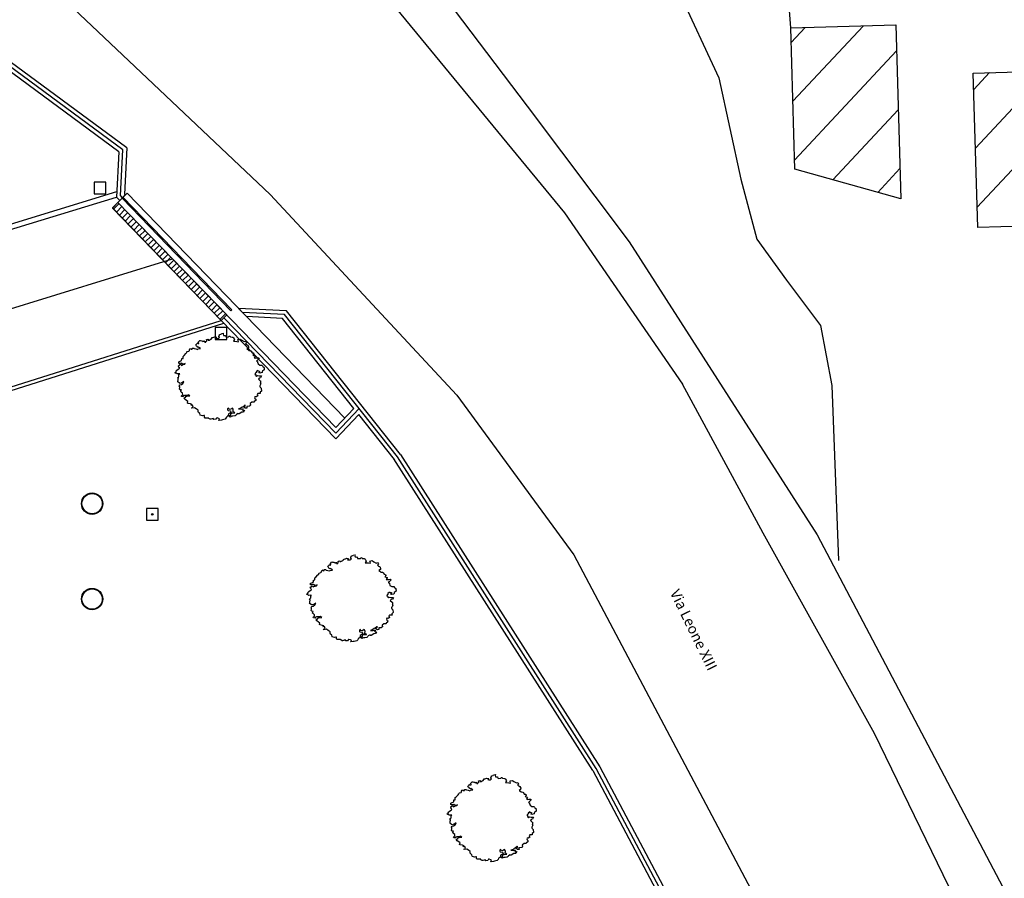
# Model space of a CAD drawing. Units: millimetres. Extents: x -291 to 2880, y -318 to 996.
# Drawn here: x 2667 to 2704, y 849 to 882 of the extents above; entities that cross this region are included whole.
import ezdxf

# ---------------------------------------------------------------- set-up
doc = ezdxf.new("R2010")
doc.units = ezdxf.units.MM
doc.layers.add('0.05', color=10, linetype='Continuous')
doc.styles.add('ARIAL01', font='arial.ttf', dxfattribs={"width": 1.2, "height": 0.1})
pattern_1 = [(47.014838408, (-1342993.5903, -5110377.019), (-1.16130435187, 1.0823716794), [])]

msp = doc.modelspace()

# ---------------------------------------------------------------- hatches: boundary and pattern name
at = {"layer": '0.05'}
h = msp.add_hatch(dxfattribs=at)
h.set_pattern_fill('ANSI31', color=256, scale=0.5, angle=2.01484, style=0)
h.set_pattern_definition(pattern_1)
h.paths.add_polyline_path([(2712.3836, 912.7119), (2705.886, 912.5212), (2707.0304, 880.1624), (2703.1189, 880.0476), (2703.2927, 874.1266), (2708.5852, 874.2819), (2708.4094, 880.2699), (2713.9427, 880.4323)])
h = msp.add_hatch(dxfattribs=at)
h.set_pattern_fill('ANSI31', color=256, scale=0.5, angle=2.01484, style=0)
h.set_pattern_definition(pattern_1)
h.paths.add_polyline_path([(2700.1478, 881.901), (2696.1218, 881.7828), (2696.2809, 876.3614), (2700.3437, 875.226)])
h = msp.add_hatch(dxfattribs=at)
h.set_pattern_fill('ANSI31', color=256, scale=0.05, angle=180, style=0)
h.set_pattern_definition([(225, (2075.40387, 754.69201), (0.1122532, -0.1122532), [])])
h.paths.add_polyline_path([(2670.3165, 875.0855), (2670.1008, 874.8768), (2674.2756, 870.5613), (2674.4883, 870.7729)])

# ---------------------------------------------------------------- linework, layer by layer
at = {"layer": '0.05', "linetype": 'Continuous'}
for p, q in [((2670.651, 877.18, -5.014), (2665.5904, 880.9081, -4.734)), ((2670.3435, 877.0339, -5.0069), (2665.5156, 880.5905, -4.7397)), ((2670.3435, 877.0339, -3.787), (2670.258, 875.2895, -4.9909)), ((2670.651, 877.18, -3.676), (2670.564, 875.4047, -4.9012)), ((2670.3837, 875.1596, -4.9036), (2670.258, 875.2895, -4.8951)), ((2678.6665, 866.454, -5.2907), (2670.3132, 875.0891, -5.0577)), ((2670.5947, 875.3729, -5.0445), (2670.3837, 875.1596, -4.9036)), ((2670.5947, 875.3729, -4.9033), (2670.564, 875.4047, -4.9012)), ((2676.7802, 870.9316, -3.8192), (2674.9433, 871.0217, -5.0869)), ((2681.1531, 865.4214, -5.397), (2676.7802, 870.9316, -5.2236)), ((2678.6678, 866.0211, -5.299), (2674.2756, 870.5613, -5.1325)), ((2676.6297, 870.6386, -3.9129), (2675.2483, 870.7064, -4.8662)), ((2679.3679, 867.1883, -5.3355), (2676.6297, 870.6386, -5.2269)), ((2679.3679, 867.1883, -4.7785), (2678.6665, 866.454, -5.4579)), ((2679.5562, 866.951, -4.8062), (2678.6678, 866.0211, -5.6666)), ((2680.9181, 865.2349, -5.397), (2679.5562, 866.951, -5.343)), ((2688.5323, 853.2963, -4.734), (2680.9002, 865.26, -4.734)), ((2688.5323, 853.2963, -4.734), (2693.9457, 843.1068, -4.734))]:
    msp.add_line(p, q, dxfattribs=at)
at = {"layer": '0.05'}
for p, q in [((2599.6989, 853.9111, -4.734), (2670.2683, 875.5004, -4.9916)), ((2599.6989, 853.9111, -4.734), (2670.2683, 875.5004, -4.9916)), ((2670.3132, 875.0891, -5.0577), (2670.6656, 875.4437, -4.8904)), ((2679.0121, 866.8158, -5.2902), (2670.6655, 875.4436, -4.9739)), ((2599.7776, 853.7262, -4.734), (2670.258, 875.2895, -4.9909)), ((2599.7776, 853.7262, -4.734), (2670.258, 875.2895, -4.9909)), ((2670.3165, 875.0855, -5.1413), (2670.1038, 874.8736, -4.9744)), ((2674.4883, 870.7729, -5.1324), (2670.3165, 875.0855, -5.1413)), ((2670.5947, 875.3729, -5.0445), (2670.3837, 875.1596, -4.9036)), ((2670.4712, 875.2489, -4.9741), (2674.6463, 870.9332, -5.1323)), ((2670.5072, 875.2836, -4.9741), (2674.6822, 870.968, -5.1323)), ((2670.5947, 875.3729, -4.9033), (2670.564, 875.4047, -4.9012)), ((2670.1038, 874.8736, -4.9744), (2674.2756, 870.5613, -4.9744)), ((2651.1945, 866.3848, -4.8681), (2672.4024, 872.9292, -5.1369)), ((2674.6463, 870.9332, -5.1323), (2674.6822, 870.968, -5.1323)), ((2656.5757, 864.9607, -5.1325), (2674.2756, 870.5613, -5.1325)), ((2674.4883, 870.7729, -5.1324), (2674.2756, 870.5613, -4.9744)), ((2656.63, 864.8468, -5.1325), (2674.3727, 870.4609, -5.1325))]:
    msp.add_line(p, q, dxfattribs=at)
at = {"layer": '0.05', "ltscale": 0.1}
msp.add_line((2674.9433, 871.0217, -5.0869), (2675.2483, 870.7064, -4.8662), dxfattribs=at)
at = {"layer": '0.05'}
for points in [[(2705.886, 912.5212), (2712.3836, 912.7119), (2713.9427, 880.4323), (2708.4094, 880.2699), (2708.5852, 874.2819), (2703.2927, 874.1266), (2703.1189, 880.0476), (2707.0304, 880.1624)], [(2696.2809, 876.3614), (2696.1218, 881.7828), (2700.1478, 881.901), (2700.3437, 875.226)]]:
    msp.add_lwpolyline(points, close=True, dxfattribs=at)
at = {"layer": '0.05', "ltscale": 0.2}
for points in [[(2695.908, 910.0232), (2695.4469, 910.3221), (2694.6383, 910.2487), (2682.6416, 904.1084), (2676.2915, 900.1479), (2675.1687, 898.7576), (2674.6887, 897.0298), (2674.3596, 894.857), (2674.8397, 891.8693), (2678.2353, 885.8699), (2687.4476, 874.6906), (2691.9657, 868.1188)], [(2696.1218, 881.7828), (2695.6538, 888.0001)], [(2721.0792, 819.9719), (2716.5509, 823.391), (2712.6863, 827.5215), (2710.5162, 830.473), (2709.1668, 833.591), (2705.7171, 841.5897), (2699.3321, 854.715), (2695.0667, 862.4097), (2691.9657, 868.1188)], [(2721.0792, 819.9719), (2716.5509, 823.391), (2712.6863, 827.5215), (2710.5162, 830.473), (2709.1668, 833.591), (2705.7171, 841.5897), (2699.3321, 854.715), (2695.0667, 862.4097), (2691.9657, 868.1188)]]:
    msp.add_lwpolyline(points, dxfattribs=at)
at = {"layer": '0.05'}
for points in [[(2676.7651, 898.7188), (2675.8953, 896.128), (2675.9665, 894.1038), (2677.05, 890.6216), (2686.0082, 878.776), (2689.9278, 873.5802), (2697.1352, 862.3449), (2705.2534, 846.9409), (2710.6608, 834.194), (2712.7223, 830.413), (2718.3443, 823.3164), (2722.204, 819.3234)], [(2676.7651, 898.7188), (2675.8953, 896.128), (2675.9665, 894.1038), (2677.05, 890.6216), (2686.0082, 878.776), (2689.9278, 873.5802), (2697.1352, 862.3449), (2705.2534, 846.9409), (2710.6608, 834.194), (2712.7223, 830.413), (2718.3443, 823.3164), (2722.204, 819.3234)], [(2685.1158, 895.821), (2686.3617, 890.8683), (2688.0926, 887.3603), (2691.8107, 883.2083), (2693.357, 879.8722), (2694.2084, 875.9763), (2694.8251, 873.6782), (2695.9518, 872.1118), (2697.2632, 870.3735), (2697.7015, 868.0691), (2697.9484, 861.3583)], [(2628.2147, 886.5168), (2628.5435, 886.4367), (2630.3366, 886.767), (2644.3819, 890.3331), (2647.9705, 890.9269), (2651.1083, 891.0372), (2656.6893, 890.0983), (2661.3064, 888.0568), (2668.1356, 882.9878), (2676.1567, 875.3895), (2683.3134, 867.6953), (2687.8066, 861.5757), (2696.5427, 845.0535), (2700.6011, 836.8058), (2703.8859, 827.0373), (2706.3298, 814.5679)]]:
    msp.add_lwpolyline(points, dxfattribs=at)
for points, elevation in [([(2670.4892, 875.2662), (2670.411, 875.3471), (2670.4973, 877.1069), (2665.553, 880.7493), (2642.0911, 876.6353)], -4.9741), ([(2674.382, 870.6671), (2678.6671, 866.2376), (2679.5667, 867.1791)], -5.0534), ([(2702.1879, 783.6338), (2703.3943, 793.5885), (2703.7588, 808.9012), (2701.0784, 826.0554), (2694.0718, 843.1907), (2688.662, 853.3719), (2681.0356, 865.3281), (2676.7049, 870.7851), (2675.0958, 870.864)], -2.2743), ([(2702.1879, 783.6338), (2703.3943, 793.5885), (2703.7588, 808.9012), (2701.0784, 826.0554), (2694.0718, 843.1907), (2688.662, 853.3719), (2681.0356, 865.3281), (2676.7049, 870.7851), (2675.0958, 870.864)], -2.2743)]:
    msp.add_lwpolyline(points, dxfattribs=dict(at, elevation=elevation))
for points, elevation in [([(2669.3982, 875.8616), (2669.3982, 875.4116), (2669.8482, 875.4116), (2669.8482, 875.8616)], -0.06), ([(2674.0438, 870.2859), (2674.0438, 869.8359), (2674.4938, 869.8359), (2674.4938, 870.2859)], -0.06), ([(2674.5196, 867.1277), (2674.5388, 867.1084), (2674.6286, 867.0956), (2674.6478, 867.0315), (2674.5516, 866.9738), (2674.5452, 866.9226), (2674.5196, 866.8841), (2674.4747, 866.8585), (2674.4554, 866.8136), (2674.4234, 866.7752), (2674.3207, 866.7495), (2674.2823, 866.7431), (2674.1796, 866.7303), (2674.1989, 866.7623), (2674.2117, 866.788), (2674.2053, 866.7944), (2674.1796, 866.8072), (2674.1155, 866.8264), (2674.0963, 866.82), (2674.0642, 866.7752), (2673.9937, 866.7687), (2673.968, 866.8072), (2673.8718, 866.7752), (2673.8526, 866.7752), (2673.8013, 866.8072), (2673.7948, 866.82), (2673.6537, 866.82), (2673.6345, 866.8521), (2673.6345, 866.8905), (2673.6345, 866.9098), (2673.6089, 866.9098), (2673.5575, 866.9033), (2673.4742, 866.9226), (2673.4678, 866.9354), (2673.4549, 866.9867), (2673.41, 867.0251), (2673.3908, 867.0572), (2673.3908, 867.1149), (2673.3203, 867.1661), (2673.2561, 867.211), (2673.1535, 867.1918), (2673.1407, 867.211), (2673.2048, 867.2366), (2673.1792, 867.3135), (2673.1086, 867.3071), (2673.1471, 867.3392), (2673.0958, 867.3584), (2673.006, 867.3776), (2672.9803, 867.3905), (2672.9996, 867.4545), (2672.9483, 867.4866), (2672.8906, 867.5315), (2672.8457, 867.5763), (2672.9098, 867.6148), (2672.929, 867.6532), (2672.9611, 867.6532), (2673.0701, 867.6661), (2673.006, 867.7045), (2672.9803, 867.6853), (2672.8713, 867.6853), (2672.82, 867.6661), (2672.8328, 867.6404), (2672.7559, 867.6468), (2672.7495, 867.6725), (2672.8008, 867.7173), (2672.7944, 867.7686), (2672.7431, 867.8135), (2672.7238, 867.8327), (2672.7302, 867.8712), (2672.7495, 867.8968), (2672.6917, 867.9032), (2672.6725, 867.9288), (2672.6853, 867.9865), (2672.6853, 868.0186), (2672.6661, 868.0506), (2672.6917, 868.0955), (2672.7495, 868.1019), (2672.8072, 868.1468), (2672.8328, 868.1852), (2672.8457, 868.2173), (2672.8072, 868.1916), (2672.7623, 868.166), (2672.7046, 868.1468), (2672.6725, 868.1596), (2672.6084, 868.2044), (2672.6148, 868.2237), (2672.6212, 868.2878), (2672.6276, 868.3198), (2672.634, 868.339), (2672.5955, 868.3647), (2672.6084, 868.3711), (2672.634, 868.3903), (2672.6533, 868.4159), (2672.6533, 868.4929), (2672.6853, 868.5121), (2672.634, 868.5185), (2672.5827, 868.5121), (2672.5699, 868.5249), (2672.4993, 868.5505), (2672.4929, 868.557), (2672.5507, 868.5954), (2672.5442, 868.6275), (2672.5763, 868.6595), (2672.6276, 868.698), (2672.6661, 868.7172), (2672.6853, 868.7364), (2672.6725, 868.7556), (2672.6533, 868.762), (2672.6404, 868.8069), (2672.6276, 868.8261), (2672.6597, 868.8454), (2672.6789, 868.8454), (2672.7174, 868.8966), (2672.7366, 868.8646), (2672.7495, 868.839), (2672.7944, 868.8646), (2672.82, 868.871), (2672.8777, 868.8838), (2672.897, 868.9159), (2672.8328, 868.8902), (2672.7944, 868.9031), (2672.7623, 868.9287), (2672.6661, 868.9159), (2672.6469, 868.9223), (2672.6469, 868.98), (2672.6982, 868.9992), (2672.7559, 869.0312), (2672.7623, 869.1017), (2672.8136, 869.1082), (2672.8136, 869.1594), (2672.8136, 869.1851), (2672.8521, 869.2171), (2672.9226, 869.294), (2672.9547, 869.3261), (2672.9611, 869.3517), (2672.9739, 869.3645), (2673.0381, 869.3838), (2673.0573, 869.4094), (2673.0573, 869.435), (2673.0765, 869.4671), (2673.1086, 869.4863), (2673.1214, 869.4543), (2673.1663, 869.4607), (2673.1663, 869.4991), (2673.2241, 869.4991), (2673.2433, 869.4799), (2673.3074, 869.4671), (2673.3716, 869.4478), (2673.3972, 869.4671), (2673.487, 869.4799), (2673.41, 869.5376), (2673.3972, 869.5248), (2673.3395, 869.5568), (2673.3267, 869.576), (2673.301, 869.6273), (2673.3331, 869.6465), (2673.3459, 869.6658), (2673.378, 869.6978), (2673.3908, 869.6722), (2673.4229, 869.6786), (2673.41, 869.7363), (2673.4613, 869.794), (2673.487, 869.7875), (2673.5319, 869.7811), (2673.5575, 869.7747), (2673.5768, 869.7555), (2673.6089, 869.7619), (2673.6217, 869.7875), (2673.6409, 869.7299), (2673.6858, 869.7299), (2673.6858, 869.7491), (2673.7179, 869.7811), (2673.7051, 869.826), (2673.7692, 869.8388), (2673.7628, 869.8068), (2673.8077, 869.8068), (2673.8526, 869.8324), (2673.8846, 869.8452), (2673.9103, 869.8773), (2673.9167, 869.9093), (2673.9552, 869.9029), (2674.0321, 869.935), (2674.1027, 869.9221), (2674.0642, 869.8773), (2674.1091, 869.8709), (2674.1668, 869.8709), (2674.1925, 869.8901), (2674.2117, 869.9029), (2674.1861, 869.9414), (2674.1925, 869.9798), (2674.2245, 870.0247), (2674.2758, 870.0375), (2674.2823, 870.0567), (2674.3528, 870.0696), (2674.3464, 870.0311), (2674.3592, 869.9862), (2674.3977, 869.9798), (2674.4362, 869.9862), (2674.449, 869.9285), (2674.4875, 869.9221), (2674.558, 869.9285), (2674.5773, 869.9606), (2674.6093, 869.9542), (2674.6286, 869.9285), (2674.6991, 869.9221), (2674.7312, 869.9157), (2674.744, 869.8901), (2674.7697, 869.858), (2674.7825, 869.826), (2674.744, 869.7619), (2674.8723, 869.7555), (2674.9364, 869.7427), (2674.9236, 869.794), (2674.9172, 869.826), (2675.007, 869.8452), (2675.0647, 869.8004), (2675.1609, 869.7491), (2675.2122, 869.7683), (2675.2443, 869.717), (2675.2058, 869.6658), (2675.2507, 869.6337), (2675.2956, 869.6145), (2675.3276, 869.544), (2675.3212, 869.4991), (2675.2635, 869.4607), (2675.2956, 869.4414), (2675.3405, 869.403), (2675.411, 869.3966), (2675.4302, 869.3773), (2675.4623, 869.3197), (2675.52, 869.3133), (2675.5329, 869.2684), (2675.4944, 869.2299), (2675.5778, 869.1979), (2675.5842, 869.1915), (2675.5457, 869.1274), (2675.5906, 869.121), (2675.6419, 869.1274), (2675.7124, 869.1338), (2675.7317, 869.1082), (2675.6547, 869.0312), (2675.6226, 869.0056), (2675.674, 868.98), (2675.6675, 868.9671), (2675.6868, 868.8966), (2675.7573, 868.8518), (2675.8343, 868.8518), (2675.8599, 868.8197), (2675.8664, 868.8005), (2675.9113, 868.7749), (2675.9305, 868.7492), (2675.9177, 868.7364), (2675.9241, 868.6723), (2675.9241, 868.6723), (2675.8535, 868.621), (2675.8471, 868.5954), (2675.8407, 868.5634), (2675.7509, 868.5441), (2675.7317, 868.557), (2675.7124, 868.5698), (2675.7702, 868.5954), (2675.7189, 868.621), (2675.6675, 868.6146), (2675.674, 868.6403), (2675.6098, 868.589), (2675.6226, 868.5762), (2675.6291, 868.5698), (2675.5778, 868.5377), (2675.5778, 868.5185), (2675.5713, 868.4864), (2675.597, 868.4864), (2675.6034, 868.4416), (2675.6291, 868.4159), (2675.6483, 868.4416), (2675.6611, 868.448), (2675.7253, 868.4352), (2675.7766, 868.4352), (2675.8215, 868.4352), (2675.783, 868.3647), (2675.7317, 868.3519), (2675.6996, 868.3134), (2675.7702, 868.2493), (2675.783, 868.2429), (2675.783, 868.1788), (2675.7702, 868.1468), (2675.7958, 868.1468), (2675.7958, 868.1339), (2675.7702, 868.0763), (2675.7509, 868.0506), (2675.7509, 868.0314), (2675.7637, 867.9993), (2675.8022, 867.9609), (2675.8151, 867.8519), (2675.7637, 867.8071), (2675.7702, 867.7558), (2675.674, 867.7558), (2675.6483, 867.7237), (2675.674, 867.6661), (2675.6162, 867.6276), (2675.5842, 867.634), (2675.5713, 867.634), (2675.5585, 867.6084), (2675.5713, 867.5635), (2675.6034, 867.5379), (2675.597, 867.4866), (2675.5457, 867.4481), (2675.5393, 867.4289), (2675.5329, 867.4225), (2675.4559, 867.4225), (2675.3918, 867.3712), (2675.3854, 867.3584), (2675.3982, 867.3264), (2675.4046, 867.3071), (2675.3661, 867.2751), (2675.3533, 867.2687), (2675.2571, 867.2623), (2675.2635, 867.1982), (2675.2058, 867.1918), (2675.1994, 867.1918), (2675.1352, 867.243), (2675.1481, 867.2623), (2675.2122, 867.3007), (2675.1865, 867.3071), (2675.116, 867.2494), (2675.0775, 867.2366), (2675.0326, 867.1982), (2674.9428, 867.1661), (2675.0454, 867.1597), (2675.0903, 867.1725), (2675.1288, 867.1661), (2675.0968, 867.1341), (2675.1288, 867.1084), (2675.1737, 867.1149), (2675.1352, 867.0444), (2675.0647, 867.0379), (2674.9621, 866.9738), (2674.9236, 866.9738), (2674.9236, 866.9931), (2674.8595, 866.9546), (2674.8466, 866.929), (2674.8082, 866.8969), (2674.7248, 866.8905), (2674.6863, 866.8905), (2674.6799, 866.8905), (2674.6158, 866.8585), (2674.6093, 866.8649), (2674.5709, 866.9033), (2674.5901, 866.9162), (2674.6414, 866.9226), (2674.6286, 866.9482), (2674.6799, 867.0315), (2674.6863, 867.0059), (2674.7953, 867.0123), (2674.7953, 867.0187), (2674.7312, 867.0508), (2674.7312, 867.0572), (2674.7376, 867.1213), (2674.7312, 867.1597), (2674.7055, 867.1982), (2674.6222, 867.1469), (2674.5644, 867.1661), (2674.558, 867.1982), (2674.5196, 867.1725)], -0.06), ([(2671.4048, 863.3506), (2671.4048, 862.9006), (2671.8548, 862.9006), (2671.8548, 863.3506)], -0.06), ([(2679.5783, 858.6328), (2679.5976, 858.6136), (2679.6874, 858.6008), (2679.7066, 858.5367), (2679.6104, 858.479), (2679.604, 858.4277), (2679.5783, 858.3893), (2679.5334, 858.3636), (2679.5142, 858.3188), (2679.4821, 858.2803), (2679.3795, 858.2547), (2679.341, 858.2483), (2679.2384, 858.2354), (2679.2577, 858.2675), (2679.2705, 858.2931), (2679.2641, 858.2995), (2679.2384, 858.3124), (2679.1743, 858.3316), (2679.155, 858.3252), (2679.123, 858.2803), (2679.0524, 858.2739), (2679.0268, 858.3124), (2678.9306, 858.2803), (2678.9113, 858.2803), (2678.86, 858.3124), (2678.8536, 858.3252), (2678.7125, 858.3252), (2678.6933, 858.3572), (2678.6933, 858.3957), (2678.6933, 858.4149), (2678.6676, 858.4149), (2678.6163, 858.4085), (2678.533, 858.4277), (2678.5265, 858.4405), (2678.5137, 858.4918), (2678.4688, 858.5303), (2678.4496, 858.5623), (2678.4496, 858.62), (2678.379, 858.6713), (2678.3149, 858.7161), (2678.2123, 858.6969), (2678.1995, 858.7161), (2678.2636, 858.7418), (2678.2379, 858.8187), (2678.1674, 858.8123), (2678.2059, 858.8443), (2678.1546, 858.8636), (2678.0648, 858.8828), (2678.0391, 858.8956), (2678.0584, 858.9597), (2678.0071, 858.9917), (2677.9493, 859.0366), (2677.9044, 859.0815), (2677.9686, 859.1199), (2677.9878, 859.1584), (2678.0199, 859.1584), (2678.1289, 859.1712), (2678.0648, 859.2097), (2678.0391, 859.1904), (2677.9301, 859.1904), (2677.8788, 859.1712), (2677.8916, 859.1456), (2677.8147, 859.152), (2677.8082, 859.1776), (2677.8595, 859.2225), (2677.8531, 859.2738), (2677.8018, 859.3186), (2677.7826, 859.3378), (2677.789, 859.3763), (2677.8082, 859.4019), (2677.7505, 859.4083), (2677.7313, 859.434), (2677.7441, 859.4917), (2677.7441, 859.5237), (2677.7249, 859.5558), (2677.7505, 859.6006), (2677.8082, 859.607), (2677.866, 859.6519), (2677.8916, 859.6904), (2677.9044, 859.7224), (2677.866, 859.6968), (2677.8211, 859.6711), (2677.7633, 859.6519), (2677.7313, 859.6647), (2677.6671, 859.7096), (2677.6736, 859.7288), (2677.68, 859.7929), (2677.6864, 859.825), (2677.6928, 859.8442), (2677.6543, 859.8698), (2677.6671, 859.8762), (2677.6928, 859.8955), (2677.712, 859.9211), (2677.712, 859.998), (2677.7441, 860.0172), (2677.6928, 860.0236), (2677.6415, 860.0172), (2677.6287, 860.0301), (2677.5581, 860.0557), (2677.5517, 860.0621), (2677.6094, 860.1006), (2677.603, 860.1326), (2677.6351, 860.1646), (2677.6864, 860.2031), (2677.7249, 860.2223), (2677.7441, 860.2416), (2677.7313, 860.2608), (2677.712, 860.2672), (2677.6992, 860.3121), (2677.6864, 860.3313), (2677.7185, 860.3505), (2677.7377, 860.3505), (2677.7762, 860.4018), (2677.7954, 860.3697), (2677.8082, 860.3441), (2677.8531, 860.3697), (2677.8788, 860.3762), (2677.9365, 860.389), (2677.9558, 860.421), (2677.8916, 860.3954), (2677.8531, 860.4082), (2677.8211, 860.4338), (2677.7249, 860.421), (2677.7056, 860.4274), (2677.7056, 860.4851), (2677.7569, 860.5043), (2677.8147, 860.5364), (2677.8211, 860.6069), (2677.8724, 860.6133), (2677.8724, 860.6646), (2677.8724, 860.6902), (2677.9109, 860.7223), (2677.9814, 860.7992), (2678.0135, 860.8312), (2678.0199, 860.8569), (2678.0327, 860.8697), (2678.0968, 860.8889), (2678.1161, 860.9145), (2678.1161, 860.9402), (2678.1353, 860.9722), (2678.1674, 860.9915), (2678.1802, 860.9594), (2678.2251, 860.9658), (2678.2251, 861.0043), (2678.2828, 861.0043), (2678.3021, 860.985), (2678.3662, 860.9722), (2678.4303, 860.953), (2678.456, 860.9722), (2678.5458, 860.985), (2678.4688, 861.0427), (2678.456, 861.0299), (2678.3983, 861.062), (2678.3854, 861.0812), (2678.3598, 861.1325), (2678.3919, 861.1517), (2678.4047, 861.1709), (2678.4368, 861.203), (2678.4496, 861.1773), (2678.4816, 861.1837), (2678.4688, 861.2414), (2678.5201, 861.2991), (2678.5458, 861.2927), (2678.5907, 861.2863), (2678.6163, 861.2799), (2678.6356, 861.2606), (2678.6676, 861.2671), (2678.6805, 861.2927), (2678.6997, 861.235), (2678.7446, 861.235), (2678.7446, 861.2542), (2678.7767, 861.2863), (2678.7638, 861.3311), (2678.828, 861.344), (2678.8216, 861.3119), (2678.8664, 861.3119), (2678.9113, 861.3376), (2678.9434, 861.3504), (2678.9691, 861.3824), (2678.9755, 861.4145), (2679.014, 861.4081), (2679.0909, 861.4401), (2679.1615, 861.4273), (2679.123, 861.3824), (2679.1679, 861.376), (2679.2256, 861.376), (2679.2512, 861.3952), (2679.2705, 861.4081), (2679.2448, 861.4465), (2679.2512, 861.485), (2679.2833, 861.5298), (2679.3346, 861.5427), (2679.341, 861.5619), (2679.4116, 861.5747), (2679.4052, 861.5362), (2679.418, 861.4914), (2679.4565, 861.485), (2679.495, 861.4914), (2679.5078, 861.4337), (2679.5463, 861.4273), (2679.6168, 861.4337), (2679.6361, 861.4657), (2679.6681, 861.4593), (2679.6874, 861.4337), (2679.7579, 861.4273), (2679.79, 861.4209), (2679.8028, 861.3952), (2679.8285, 861.3632), (2679.8413, 861.3311), (2679.8028, 861.2671), (2679.9311, 861.2606), (2679.9952, 861.2478), (2679.9824, 861.2991), (2679.976, 861.3311), (2680.0657, 861.3504), (2680.1235, 861.3055), (2680.2197, 861.2542), (2680.271, 861.2735), (2680.303, 861.2222), (2680.2646, 861.1709), (2680.3095, 861.1389), (2680.3543, 861.1196), (2680.3864, 861.0491), (2680.38, 861.0043), (2680.3223, 860.9658), (2680.3543, 860.9466), (2680.3992, 860.9081), (2680.4698, 860.9017), (2680.489, 860.8825), (2680.5211, 860.8248), (2680.5788, 860.8184), (2680.5916, 860.7735), (2680.5532, 860.7351), (2680.6365, 860.703), (2680.6429, 860.6966), (2680.6045, 860.6325), (2680.6494, 860.6261), (2680.7007, 860.6325), (2680.7712, 860.6389), (2680.7905, 860.6133), (2680.7135, 860.5364), (2680.6814, 860.5108), (2680.7327, 860.4851), (2680.7263, 860.4723), (2680.7456, 860.4018), (2680.8161, 860.3569), (2680.8931, 860.3569), (2680.9187, 860.3249), (2680.9251, 860.3057), (2680.97, 860.28), (2680.9893, 860.2544), (2680.9764, 860.2416), (2680.9829, 860.1775), (2680.9829, 860.1775), (2680.9123, 860.1262), (2680.9059, 860.1006), (2680.8995, 860.0685), (2680.8097, 860.0493), (2680.7905, 860.0621), (2680.7712, 860.0749), (2680.8289, 860.1006), (2680.7776, 860.1262), (2680.7263, 860.1198), (2680.7327, 860.1454), (2680.6686, 860.0941), (2680.6814, 860.0813), (2680.6878, 860.0749), (2680.6365, 860.0429), (2680.6365, 860.0236), (2680.6301, 859.9916), (2680.6558, 859.9916), (2680.6622, 859.9467), (2680.6878, 859.9211), (2680.7071, 859.9467), (2680.7199, 859.9531), (2680.784, 859.9403), (2680.8353, 859.9403), (2680.8802, 859.9403), (2680.8418, 859.8698), (2680.7905, 859.857), (2680.7584, 859.8185), (2680.8289, 859.7545), (2680.8418, 859.748), (2680.8418, 859.6839), (2680.8289, 859.6519), (2680.8546, 859.6519), (2680.8546, 859.6391), (2680.8289, 859.5814), (2680.8097, 859.5558), (2680.8097, 859.5365), (2680.8225, 859.5045), (2680.861, 859.466), (2680.8738, 859.3571), (2680.8225, 859.3122), (2680.8289, 859.2609), (2680.7327, 859.2609), (2680.7071, 859.2289), (2680.7327, 859.1712), (2680.675, 859.1327), (2680.6429, 859.1392), (2680.6301, 859.1392), (2680.6173, 859.1135), (2680.6301, 859.0687), (2680.6622, 859.043), (2680.6558, 858.9917), (2680.6045, 858.9533), (2680.5981, 858.9341), (2680.5916, 858.9276), (2680.5147, 858.9276), (2680.4505, 858.8764), (2680.4441, 858.8636), (2680.457, 858.8315), (2680.4634, 858.8123), (2680.4249, 858.7802), (2680.4121, 858.7738), (2680.3159, 858.7674), (2680.3223, 858.7033), (2680.2646, 858.6969), (2680.2581, 858.6969), (2680.194, 858.7482), (2680.2068, 858.7674), (2680.271, 858.8059), (2680.2453, 858.8123), (2680.1748, 858.7546), (2680.1363, 858.7418), (2680.0914, 858.7033), (2680.0016, 858.6713), (2680.1042, 858.6649), (2680.1491, 858.6777), (2680.1876, 858.6713), (2680.1555, 858.6392), (2680.1876, 858.6136), (2680.2325, 858.62), (2680.194, 858.5495), (2680.1235, 858.5431), (2680.0209, 858.479), (2679.9824, 858.479), (2679.9824, 858.4982), (2679.9182, 858.4598), (2679.9054, 858.4341), (2679.8669, 858.4021), (2679.7836, 858.3957), (2679.7451, 858.3957), (2679.7387, 858.3957), (2679.6745, 858.3636), (2679.6681, 858.37), (2679.6296, 858.4085), (2679.6489, 858.4213), (2679.7002, 858.4277), (2679.6874, 858.4534), (2679.7387, 858.5367), (2679.7451, 858.511), (2679.8541, 858.5175), (2679.8541, 858.5239), (2679.79, 858.5559), (2679.79, 858.5623), (2679.7964, 858.6264), (2679.79, 858.6649), (2679.7643, 858.7033), (2679.6809, 858.652), (2679.6232, 858.6713), (2679.6168, 858.7033), (2679.5783, 858.6777)], -11.0019), ([(2684.9565, 850.2022), (2684.9758, 850.183), (2685.0656, 850.1702), (2685.0848, 850.1061), (2684.9886, 850.0484), (2684.9822, 849.9971), (2684.9565, 849.9587), (2684.9116, 849.933), (2684.8924, 849.8882), (2684.8603, 849.8497), (2684.7577, 849.8241), (2684.7192, 849.8177), (2684.6166, 849.8048), (2684.6359, 849.8369), (2684.6487, 849.8625), (2684.6423, 849.8689), (2684.6166, 849.8818), (2684.5525, 849.901), (2684.5332, 849.8946), (2684.5012, 849.8497), (2684.4306, 849.8433), (2684.405, 849.8818), (2684.3088, 849.8497), (2684.2895, 849.8497), (2684.2382, 849.8818), (2684.2318, 849.8946), (2684.0907, 849.8946), (2684.0715, 849.9266), (2684.0715, 849.9651), (2684.0715, 849.9843), (2684.0458, 849.9843), (2683.9945, 849.9779), (2683.9112, 849.9971), (2683.9047, 850.0099), (2683.8919, 850.0612), (2683.847, 850.0997), (2683.8278, 850.1317), (2683.8278, 850.1894), (2683.7572, 850.2407), (2683.6931, 850.2855), (2683.5905, 850.2663), (2683.5777, 850.2855), (2683.6418, 850.3112), (2683.6161, 850.3881), (2683.5456, 850.3817), (2683.5841, 850.4137), (2683.5328, 850.433), (2683.443, 850.4522), (2683.4173, 850.465), (2683.4366, 850.5291), (2683.3853, 850.5611), (2683.3275, 850.606), (2683.2826, 850.6509), (2683.3468, 850.6893), (2683.366, 850.7278), (2683.3981, 850.7278), (2683.5071, 850.7406), (2683.443, 850.7791), (2683.4173, 850.7598), (2683.3083, 850.7598), (2683.257, 850.7406), (2683.2698, 850.715), (2683.1929, 850.7214), (2683.1864, 850.747), (2683.2377, 850.7919), (2683.2313, 850.8432), (2683.18, 850.888), (2683.1608, 850.9072), (2683.1672, 850.9457), (2683.1864, 850.9713), (2683.1287, 850.9778), (2683.1095, 851.0034), (2683.1223, 851.0611), (2683.1223, 851.0931), (2683.1031, 851.1252), (2683.1287, 851.17), (2683.1864, 851.1764), (2683.2442, 851.2213), (2683.2698, 851.2598), (2683.2826, 851.2918), (2683.2442, 851.2662), (2683.1993, 851.2405), (2683.1415, 851.2213), (2683.1095, 851.2341), (2683.0453, 851.279), (2683.0518, 851.2982), (2683.0582, 851.3623), (2683.0646, 851.3944), (2683.071, 851.4136), (2683.0325, 851.4392), (2683.0453, 851.4456), (2683.071, 851.4649), (2683.0902, 851.4905), (2683.0902, 851.5674), (2683.1223, 851.5866), (2683.071, 851.593), (2683.0197, 851.5866), (2683.0069, 851.5995), (2682.9363, 851.6251), (2682.9299, 851.6315), (2682.9876, 851.67), (2682.9812, 851.702), (2683.0133, 851.7341), (2683.0646, 851.7725), (2683.1031, 851.7917), (2683.1223, 851.811), (2683.1095, 851.8302), (2683.0902, 851.8366), (2683.0774, 851.8815), (2683.0646, 851.9007), (2683.0967, 851.9199), (2683.1159, 851.9199), (2683.1544, 851.9712), (2683.1736, 851.9392), (2683.1864, 851.9135), (2683.2313, 851.9392), (2683.257, 851.9456), (2683.3147, 851.9584), (2683.3339, 851.9904), (2683.2698, 851.9648), (2683.2313, 851.9776), (2683.1993, 852.0032), (2683.1031, 851.9904), (2683.0838, 851.9968), (2683.0838, 852.0545), (2683.1351, 852.0737), (2683.1929, 852.1058), (2683.1993, 852.1763), (2683.2506, 852.1827), (2683.2506, 852.234), (2683.2506, 852.2596), (2683.2891, 852.2917), (2683.3596, 852.3686), (2683.3917, 852.4006), (2683.3981, 852.4263), (2683.4109, 852.4391), (2683.475, 852.4583), (2683.4943, 852.4839), (2683.4943, 852.5096), (2683.5135, 852.5416), (2683.5456, 852.5609), (2683.5584, 852.5288), (2683.6033, 852.5352), (2683.6033, 852.5737), (2683.661, 852.5737), (2683.6803, 852.5544), (2683.7444, 852.5416), (2683.8085, 852.5224), (2683.8342, 852.5416), (2683.924, 852.5544), (2683.847, 852.6121), (2683.8342, 852.5993), (2683.7765, 852.6314), (2683.7636, 852.6506), (2683.738, 852.7019), (2683.7701, 852.7211), (2683.7829, 852.7403), (2683.815, 852.7724), (2683.8278, 852.7467), (2683.8598, 852.7531), (2683.847, 852.8108), (2683.8983, 852.8685), (2683.924, 852.8621), (2683.9689, 852.8557), (2683.9945, 852.8493), (2684.0138, 852.83), (2684.0458, 852.8365), (2684.0587, 852.8621), (2684.0779, 852.8044), (2684.1228, 852.8044), (2684.1228, 852.8236), (2684.1549, 852.8557), (2684.142, 852.9005), (2684.2062, 852.9134), (2684.1998, 852.8813), (2684.2446, 852.8813), (2684.2895, 852.907), (2684.3216, 852.9198), (2684.3473, 852.9518), (2684.3537, 852.9839), (2684.3922, 852.9775), (2684.4691, 853.0095), (2684.5397, 852.9967), (2684.5012, 852.9518), (2684.5461, 852.9454), (2684.6038, 852.9454), (2684.6294, 852.9646), (2684.6487, 852.9775), (2684.623, 853.0159), (2684.6294, 853.0544), (2684.6615, 853.0992), (2684.7128, 853.1121), (2684.7192, 853.1313), (2684.7898, 853.1441), (2684.7834, 853.1056), (2684.7962, 853.0608), (2684.8347, 853.0544), (2684.8732, 853.0608), (2684.886, 853.0031), (2684.9245, 852.9967), (2684.995, 853.0031), (2685.0142, 853.0351), (2685.0463, 853.0287), (2685.0656, 853.0031), (2685.1361, 852.9967), (2685.1682, 852.9903), (2685.181, 852.9646), (2685.2067, 852.9326), (2685.2195, 852.9005), (2685.181, 852.8365), (2685.3093, 852.83), (2685.3734, 852.8172), (2685.3606, 852.8685), (2685.3542, 852.9005), (2685.4439, 852.9198), (2685.5017, 852.8749), (2685.5979, 852.8236), (2685.6492, 852.8429), (2685.6812, 852.7916), (2685.6428, 852.7403), (2685.6877, 852.7083), (2685.7325, 852.689), (2685.7646, 852.6185), (2685.7582, 852.5737), (2685.7005, 852.5352), (2685.7325, 852.516), (2685.7774, 852.4775), (2685.848, 852.4711), (2685.8672, 852.4519), (2685.8993, 852.3942), (2685.957, 852.3878), (2685.9698, 852.3429), (2685.9314, 852.3045), (2686.0147, 852.2724), (2686.0211, 852.266), (2685.9827, 852.2019), (2686.0276, 852.1955), (2686.0789, 852.2019), (2686.1494, 852.2083), (2686.1687, 852.1827), (2686.0917, 852.1058), (2686.0596, 852.0802), (2686.1109, 852.0545), (2686.1045, 852.0417), (2686.1238, 851.9712), (2686.1943, 851.9263), (2686.2713, 851.9263), (2686.2969, 851.8943), (2686.3033, 851.8751), (2686.3482, 851.8494), (2686.3675, 851.8238), (2686.3546, 851.811), (2686.3611, 851.7469), (2686.3611, 851.7469), (2686.2905, 851.6956), (2686.2841, 851.67), (2686.2777, 851.6379), (2686.1879, 851.6187), (2686.1687, 851.6315), (2686.1494, 851.6443), (2686.2071, 851.67), (2686.1558, 851.6956), (2686.1045, 851.6892), (2686.1109, 851.7148), (2686.0468, 851.6635), (2686.0596, 851.6507), (2686.066, 851.6443), (2686.0147, 851.6123), (2686.0147, 851.593), (2686.0083, 851.561), (2686.034, 851.561), (2686.0404, 851.5161), (2686.066, 851.4905), (2686.0853, 851.5161), (2686.0981, 851.5225), (2686.1622, 851.5097), (2686.2135, 851.5097), (2686.2584, 851.5097), (2686.22, 851.4392), (2686.1687, 851.4264), (2686.1366, 851.3879), (2686.2071, 851.3239), (2686.22, 851.3174), (2686.22, 851.2534), (2686.2071, 851.2213), (2686.2328, 851.2213), (2686.2328, 851.2085), (2686.2071, 851.1508), (2686.1879, 851.1252), (2686.1879, 851.1059), (2686.2007, 851.0739), (2686.2392, 851.0354), (2686.252, 850.9265), (2686.2007, 850.8816), (2686.2071, 850.8303), (2686.1109, 850.8303), (2686.0853, 850.7983), (2686.1109, 850.7406), (2686.0532, 850.7021), (2686.0211, 850.7086), (2686.0083, 850.7086), (2685.9955, 850.6829), (2686.0083, 850.6381), (2686.0404, 850.6124), (2686.034, 850.5611), (2685.9827, 850.5227), (2685.9763, 850.5035), (2685.9698, 850.4971), (2685.8929, 850.4971), (2685.8287, 850.4458), (2685.8223, 850.433), (2685.8352, 850.4009), (2685.8416, 850.3817), (2685.8031, 850.3496), (2685.7903, 850.3432), (2685.6941, 850.3368), (2685.7005, 850.2727), (2685.6428, 850.2663), (2685.6363, 850.2663), (2685.5722, 850.3176), (2685.585, 850.3368), (2685.6492, 850.3753), (2685.6235, 850.3817), (2685.553, 850.324), (2685.5145, 850.3112), (2685.4696, 850.2727), (2685.3798, 850.2407), (2685.4824, 850.2343), (2685.5273, 850.2471), (2685.5658, 850.2407), (2685.5337, 850.2086), (2685.5658, 850.183), (2685.6107, 850.1894), (2685.5722, 850.1189), (2685.5017, 850.1125), (2685.3991, 850.0484), (2685.3606, 850.0484), (2685.3606, 850.0676), (2685.2964, 850.0292), (2685.2836, 850.0035), (2685.2451, 849.9715), (2685.1618, 849.9651), (2685.1233, 849.9651), (2685.1169, 849.9651), (2685.0527, 849.933), (2685.0463, 849.9394), (2685.0078, 849.9779), (2685.0271, 849.9907), (2685.0784, 849.9971), (2685.0656, 850.0228), (2685.1169, 850.1061), (2685.1233, 850.0804), (2685.2323, 850.0869), (2685.2323, 850.0933), (2685.1682, 850.1253), (2685.1682, 850.1317), (2685.1746, 850.1958), (2685.1682, 850.2343), (2685.1425, 850.2727), (2685.0591, 850.2215), (2685.0014, 850.2407), (2684.995, 850.2727), (2684.9565, 850.2471)], -11.0019)]:
    msp.add_lwpolyline(points, close=True, dxfattribs=dict(at, elevation=elevation))
at = {"layer": '0.05', "ltscale": 0.1, "elevation": -5.1413}
msp.add_lwpolyline([(2670.3165, 875.0855), (2670.1008, 874.8768), (2674.2756, 870.5613), (2674.4883, 870.7729), (2670.3165, 875.0855)], dxfattribs=at)
at = {"layer": '0.05', "linetype": 'Continuous', "elevation": -4.734}
msp.add_lwpolyline([(2681.1531, 865.4214), (2688.7917, 853.4476), (2694.2107, 843.2475)], dxfattribs=at)
at = {"layer": '0.05', "ltscale": 0.5}
for centre, radius in [((2669.3248, 863.5356, -0.06), 0.41), ((2669.3248, 863.5356, -0.06), 0.39), ((2669.3248, 859.8756, -0.06), 0.41), ((2669.3248, 859.8756, -0.06), 0.39)]:
    msp.add_circle(centre, radius, dxfattribs=at)
at = {"layer": '0.05'}
msp.add_circle((2671.6298, 863.1256, -0.06), 0.03, dxfattribs=at)

# ---------------------------------------------------------------- texts
at = {"layer": '0.05', "linetype": 'Continuous', "insert": (2692.3494, 858.6708, -0.06), "char_height": 0.4, "width": 30, "attachment_point": 5, "rotation": 295.96032, "style": 'ARIAL01'}
msp.add_mtext('Via Leone XIII', dxfattribs=at)

doc.saveas('drawing.dxf')
